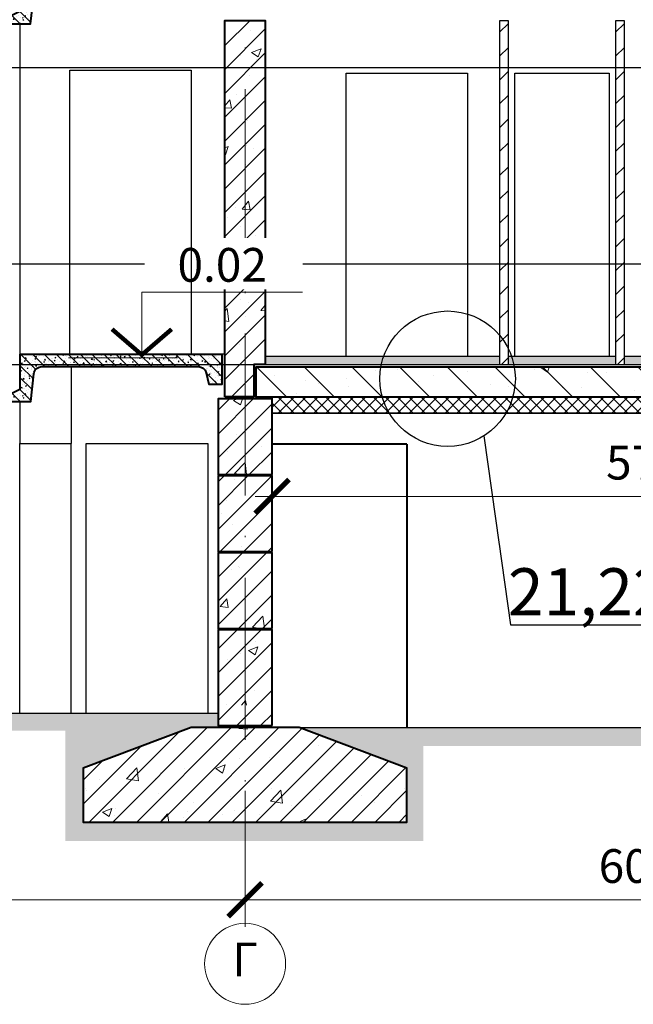
# Model space of a CAD drawing. Units: millimetres. Extents: x -269 to 3674, y -10141 to 3348.
# Drawn here: x 2026 to 2071, y 1750 to 1823 of the extents above; entities that cross this region are included whole.
import ezdxf
from ezdxf import colors
from ezdxf.entities.mleader import LeaderData, LeaderLine
from ezdxf.enums import TextEntityAlignment as Align
from ezdxf.math import Vec2, Vec3

# ---------------------------------------------------------------- set-up
doc = ezdxf.new("R2010")
doc.units = ezdxf.units.MM
doc.header["$PDMODE"] = 35
doc.linetypes.add('ACAD_ISO10W100', pattern=[18, 12, -3, 0, -3])
doc.layers.get('Defpoints').update_dxf_attribs({"color": 40})
for name, color, linetype in [('0-Осевая', 50, 'Continuous'), ('0-Отметки', 32, 'Continuous'), ('0-Размер', 80, 'Continuous'), ('АС-Плита', 45, 'Continuous'), ('АС-Пол', 200, 'Continuous'), ('АС-Утеплитель', 35, 'Continuous'), ('АС-Фундамент', 65, 'Continuous')]:
    doc.layers.add(name, color=color, linetype=linetype)
for name, color, linetype, lineweight in [('0-Штриховка', 8, 'Continuous', 9), ('АС-Лестница ЖБ', 14, 'Continuous', 20), ('АС-Стена', 44, 'Continuous', 40), ('Виноски', 7, 'Continuous', 13)]:
    doc.layers.add(name, color=color, linetype=linetype, lineweight=lineweight)
doc.styles.add('GOST 2.304', font='isocpeur.ttf')
doc.styles.add('Размер', font='isocpeur.ttf')
doc.styles.add('Текст', font='isocpeur.ttf')
doc.dimstyles.new('1-1.100', dxfattribs={"dimtxt": 2.5, "dimasz": 2.5, "dimexe": 2, "dimexo": 1.5, "dimgap": 0.925, "dimtad": 1, "dimdec": 1, "dimlfac": 100, "dimtxsty": 'Размер', "dimblk": 'ARCHTICK', "dimcen": 2.5, "dimdle": 1.25, "dimclrd": 256, "dimclre": 256, "dimclrt": 256, "dimadec": 0, "dimazin": 2, "dimtfac": 1, "dimtdec": 1, "dimtmove": 0, "dimatfit": 3, "dimfxl": 1, "dimtfill": 1, "dimlwd": 13, "dimlwe": 13, "dimarcsym": 0})
pattern_1 = [(45, (216.4994, 0), (-0.8838835, 0.8838835), [])]
pattern_2 = [(50, (216.4994, 0), (7.172602, -0.627521), [0.75, -8.25]), (355, (216.4994, 0), (-1.387513, 7.521921), [0.6, -6.6]), (100.45144, (217.097, -0.052), (5.785088, 6.8944), [0.637402, -7.011421]), (46.1842, (216.499, 2), (10.672413, -1.655193), [1.125, -12.375]), (96.63564, (217.389, 1.862), (9.34662, 9.741186), [0.956103, -10.517138]), (351.18416, (216.499, 2), (9.34662, 9.741186), [0.9, -9.9]), (21, (217.4994, 1.5), (5.96907, -4.026189), [0.75, -8.25]), (326, (217.4994, 1.5), (2.433153, 7.2515), [0.6, -6.6]), (71.45144, (217.997, 1.1645), (8.402224, 3.225312), [0.637402, -7.011421]), (37.5, (216.4994, 0), (0.1215986, 3.3289385), [0, -6.52, 0, -6.7, 0, -6.625]), (7.5, (216.4994, 0), (2.6306954, 3.944117), [0, -3.82, 0, -6.37, 0, -2.525]), (327.5, (214.2694, 0), (5.3382244, -0.2255487), [0, -2.5, 0, -7.8, 0, -10.35]), (317.5, (213.2694, 0), (5.831862, 1.00105), [0, -3.25, 0, -5.18, 0, -7.35])]

# ---------------------------------------------------------------- blocks, each defined once
blk = doc.blocks.new('_ArchTick')
at = {"color": 0, "linetype": 'ByBlock', "const_width": 0.15}
blk.add_lwpolyline([(-0.5, -0.5), (0.5, 0.5)], dxfattribs=at)
blk = doc.blocks.new('*D688')
at = {"layer": '0-Размер', "lineweight": 13, "transparency": 16777216}
for p, q in [((2042.46, 1765.71), (2042.46, 1755.636)), ((2102.46, 1765.71), (2102.46, 1755.636)), ((2041.21, 1757.636), (2103.71, 1757.636))]:
    blk.add_line(p, q, dxfattribs=at)
at = {"layer": 'Defpoints', "color": 0, "transparency": 16777216}
for p in [(2042.46, 1767.21), (2102.46, 1767.21), (2102.46, 1757.636)]:
    blk.add_point(p, dxfattribs=at)
at = {"layer": '0-Размер', "lineweight": 13, "transparency": 16777216, "xscale": 2.5, "yscale": 2.5, "zscale": 2.5, "rotation": 180}
blk.add_blockref('_ArchTick', (2042.46, 1757.636), dxfattribs=at)
at = {"layer": '0-Размер', "lineweight": 13, "transparency": 16777216, "xscale": 2.5, "yscale": 2.5, "zscale": 2.5}
blk.add_blockref('_ArchTick', (2102.46, 1757.636), dxfattribs=at)
at = {"layer": '0-Размер', "transparency": 16777216, "insert": (2072.46, 1759.811), "char_height": 2.5, "attachment_point": 5, "style": 'Размер', "bg_fill": 3, "box_fill_scale": 1.1, "bg_fill_color": 256, "bg_fill_true_color": 13158600, "bg_fill_transparency": 0}
blk.add_mtext('6000', dxfattribs=at)
blk = doc.blocks.new('*D689')
at = {"layer": '0-Размер', "lineweight": 13, "transparency": 16777216}
for p, q in [((1982.46, 1765.71), (1982.46, 1755.636)), ((2042.46, 1765.71), (2042.46, 1755.636)), ((1981.21, 1757.636), (2043.71, 1757.636))]:
    blk.add_line(p, q, dxfattribs=at)
at = {"layer": 'Defpoints', "color": 0, "transparency": 16777216}
for p in [(1982.46, 1767.21), (2042.46, 1767.21), (2042.46, 1757.636)]:
    blk.add_point(p, dxfattribs=at)
at = {"layer": '0-Размер', "lineweight": 13, "transparency": 16777216, "xscale": 2.5, "yscale": 2.5, "zscale": 2.5, "rotation": 180}
blk.add_blockref('_ArchTick', (1982.46, 1757.636), dxfattribs=at)
at = {"layer": '0-Размер', "lineweight": 13, "transparency": 16777216, "xscale": 2.5, "yscale": 2.5, "zscale": 2.5}
blk.add_blockref('_ArchTick', (2042.46, 1757.636), dxfattribs=at)
at = {"layer": '0-Размер', "transparency": 16777216, "insert": (2012.46, 1759.811), "char_height": 2.5, "attachment_point": 5, "style": 'Размер', "bg_fill": 3, "box_fill_scale": 1.1, "bg_fill_color": 256, "bg_fill_true_color": 13158600, "bg_fill_transparency": 0}
blk.add_mtext('6000', dxfattribs=at)
blk = doc.blocks.new('*U958')
at = {"lineweight": 13}
for p, q in [((5.443, 0), (5.443, 4.86)), ((5.443, 4.86), (17.363, 4.86)), ((0, 0), (8.1, 0))]:
    blk.add_line(p, q, dxfattribs=at)
at = {"lineweight": 25}
blk.add_lwpolyline([(7.654, 2.118, 0.324, 0.324, 0), (5.443, 0.214, 0.324, 0.324, 0), (3.233, 2.118, 0, 0, 0)], format="xyseb", dxfattribs=at)
at = {"color": 6, "style": 'Текст', "flags": 12}
blk.add_attdef('NUMBER', text='', height=2.5, dxfattribs=at).set_placement((11.403, 5.632), align=Align.CENTER)
blk.add_wipeout([(5.643, 5.06), (17.363, 5.06), (17.363, 8.878), (5.643, 8.878)])
blk = doc.blocks.new('*D626')
at = {"layer": '0-Размер', "lineweight": 13, "transparency": 16777216}
for p, q in [((2044.46, 1793.246), (2044.46, 1785.526)), ((2101.56, 1793.246), (2101.56, 1785.526)), ((2043.21, 1787.526), (2102.81, 1787.526))]:
    blk.add_line(p, q, dxfattribs=at)
at = {"layer": 'Defpoints', "color": 0, "transparency": 16777216}
for p in [(2044.46, 1794.746), (2101.56, 1794.746), (2101.56, 1787.526)]:
    blk.add_point(p, dxfattribs=at)
at = {"layer": '0-Размер', "lineweight": 13, "transparency": 16777216, "xscale": 2.5, "yscale": 2.5, "zscale": 2.5, "rotation": 180}
blk.add_blockref('_ArchTick', (2044.46, 1787.526), dxfattribs=at)
at = {"layer": '0-Размер', "lineweight": 13, "transparency": 16777216, "xscale": 2.5, "yscale": 2.5, "zscale": 2.5}
blk.add_blockref('_ArchTick', (2101.56, 1787.526), dxfattribs=at)
at = {"layer": '0-Размер', "transparency": 16777216, "insert": (2073.01, 1789.701), "char_height": 2.5, "attachment_point": 5, "style": 'Размер', "bg_fill": 3, "box_fill_scale": 1.1, "bg_fill_color": 256, "bg_fill_true_color": 13158600, "bg_fill_transparency": 0}
blk.add_mtext('5710', dxfattribs=at)
blk = doc.blocks.new('_None')

msp = doc.modelspace()

# ---------------------------------------------------------------- hatches: boundary and pattern name
at = {"layer": '0-Штриховка', "lineweight": 9}
h = msp.add_hatch(dxfattribs=at)
h.set_pattern_fill('ANSI31', color=256, scale=5, angle=90)
h.set_pattern_definition([(135, (-52.84857, 28.00004), (-0.44194174, -0.44194174), [])])
h.paths.add_polyline_path([(2040.7504, 1826.0463), (2025.76, 1826.0463), (2025.76, 1825.2963), (2040.7504, 1825.2963)])
h.paths.add_polyline_path([(2027.3948, 1825.1463), (2038.9731, 1825.1463, -0.349242), (2039.5577, 1824.6813), (2039.7504, 1823.8463), (2040.7504, 1823.8463), (2040.7504, 1825.2963), (2025.76, 1825.2963), (2025.76, 1823.4463), (2024.96, 1823.0463), (2024.96, 1822.5463), (2026.56, 1822.5463), (2026.7987, 1824.6151, -0.3809535)])
h = msp.add_hatch(dxfattribs=at)
h.set_pattern_fill('AR-CONC', color=256, scale=0.1)
h.set_pattern_definition([(50, (-52.84857, 28.00004), (0.71726018, -0.06275213), [0.075, -0.825]), (355, (-52.8486, 28.00004), (-0.13875133, 0.75219213), [0.06, -0.66]), (100.451444, (-52.7888, 27.9948), (0.57850885, 0.68943999), [0.0637402, -0.70114211]), (46.1842, (-52.8486, 28.2), (1.06724133, -0.16551928), [0.1125, -1.2375]), (96.635635, (-52.7596, 28.1863), (0.93466195, 0.9741186), [0.09561034, -1.05171376]), (351.184164, (-52.8486, 28.2), (0.93466195, 0.9741186), [0.09, -0.99]), (21, (-52.74857, 28.15004), (0.59690705, -0.40261889), [0.075, -0.825]), (326, (-52.7486, 28.15004), (0.24331533, 0.72515005), [0.06, -0.66]), (71.451445, (-52.6988, 28.1165), (0.84022238, 0.32253115), [0.06374019, -0.70114211]), (37.5, (-52.84857, 28.00004), (0.012159855, 0.332893854), [0, -0.652, 0, -0.67, 0, -0.6625]), (7.5, (-52.84857, 28.00004), (0.263069537, 0.39441171), [0, -0.382, 0, -0.637, 0, -0.2525]), (327.5, (-53.07157, 28.00004), (0.533822436, -0.022554872), [0, -0.25, 0, -0.78, 0, -1.035]), (317.5, (-53.17157, 28.00004), (0.58318617, 0.10010498), [0, -0.325, 0, -0.518, 0, -0.735])])
h.paths.add_polyline_path([(2040.7504, 1826.0463), (2029.7765, 1826.0463), (2029.732, 1826.008), (2029.6874, 1826.0463), (2025.76, 1826.0463), (2025.76, 1825.2963), (2040.7504, 1825.2963)])
h.paths.add_polyline_path([(2027.3948, 1825.1463), (2038.9731, 1825.1463, -0.349242), (2039.5577, 1824.6813), (2039.7504, 1823.8463), (2040.7504, 1823.8463), (2040.7504, 1825.2963), (2025.76, 1825.2963), (2025.76, 1823.4463), (2024.96, 1823.0463), (2024.96, 1822.5463), (2026.56, 1822.5463), (2026.7987, 1824.6151, -0.3809535)])
h = msp.add_hatch(dxfattribs=at)
h.set_pattern_fill('ANSI31', color=256, scale=10)
h.set_pattern_definition(pattern_1)
h.paths.add_polyline_path([(2042.46, 1822.7963), (2040.96, 1822.7963), (2040.96, 1794.8963), (2042.46, 1794.8963)])
h.paths.add_polyline_path([(2043.96, 1822.7963), (2042.46, 1822.7963), (2042.46, 1794.8963), (2043.11, 1794.8963), (2043.11, 1797.2963), (2043.96, 1797.2963)])
h = msp.add_hatch(dxfattribs=at)
h.set_pattern_fill('AR-CONC', color=256)
h.set_pattern_definition(pattern_2)
h.paths.add_polyline_path([(2043.96, 1822.7963), (2042.46, 1822.7963), (2042.46, 1794.8963), (2043.11, 1794.8963), (2043.11, 1797.2963), (2043.96, 1797.2963)])
h.paths.add_polyline_path([(2042.46, 1822.7963), (2040.96, 1822.7963), (2040.96, 1794.8963), (2042.46, 1794.8963)])
h = msp.add_hatch(dxfattribs=at)
h.set_pattern_fill('ANSI31', color=256, scale=10)
h.set_pattern_definition([(45, (251.7994, 0), (-0.8838835, 0.8838835), [])])
h.paths.add_polyline_path([(2061.96, 1822.7963), (2061.36, 1822.7963), (2061.36, 1797.2963), (2061.96, 1797.2963)])
h = msp.add_hatch(dxfattribs=at)
h.set_pattern_fill('ANSI31', color=256, scale=10)
h.set_pattern_definition([(45, (260.3994, 0), (-0.8838835, 0.8838835), [])])
h.paths.add_polyline_path([(2070.56, 1822.7963), (2069.96, 1822.7963), (2069.96, 1797.2963), (2070.56, 1797.2963)])
h = msp.add_hatch(dxfattribs=at)
h.set_pattern_fill('ANSI31', color=256, scale=5, angle=90)
h.set_pattern_definition([(135, (-52.83893, 0), (-0.44194174, -0.44194174), [])])
h.paths.add_polyline_path([(2040.76, 1798.0463), (2025.7696, 1798.0463), (2025.7696, 1797.2963), (2040.76, 1797.2963)])
h.paths.add_polyline_path([(2027.4044, 1797.1463), (2038.9827, 1797.1463, -0.349242), (2039.5673, 1796.6812), (2039.76, 1795.8463), (2040.76, 1795.8463), (2040.76, 1797.2963), (2025.7696, 1797.2963), (2025.7696, 1795.4463), (2024.9696, 1795.0463), (2024.9696, 1794.5463), (2026.5696, 1794.5463), (2026.8083, 1796.6151, -0.3809535)])
h = msp.add_hatch(dxfattribs=at)
h.set_pattern_fill('AR-CONC', color=256, scale=0.1)
h.set_pattern_definition([(50, (-52.83893, 0), (0.71726018, -0.06275213), [0.075, -0.825]), (355, (-52.8389, 0), (-0.13875133, 0.75219213), [0.06, -0.66]), (100.451444, (-52.77916, -0.0052), (0.57850885, 0.68943999), [0.0637402, -0.70114211]), (46.1842, (-52.8389, 0.2), (1.06724133, -0.16551928), [0.1125, -1.2375]), (96.635635, (-52.75, 0.1862), (0.93466195, 0.9741186), [0.09561034, -1.05171376]), (351.184164, (-52.8389, 0.2), (0.93466195, 0.9741186), [0.09, -0.99]), (21, (-52.73893, 0.15), (0.59690705, -0.40261889), [0.075, -0.825]), (326, (-52.7389, 0.15), (0.24331533, 0.72515005), [0.06, -0.66]), (71.451445, (-52.6892, 0.11645), (0.84022238, 0.32253115), [0.06374019, -0.70114211]), (37.5, (-52.83893, 0), (0.012159855, 0.332893854), [0, -0.652, 0, -0.67, 0, -0.6625]), (7.5, (-52.83893, 0), (0.263069537, 0.39441171), [0, -0.382, 0, -0.637, 0, -0.2525]), (327.5, (-53.06193, 0), (0.533822436, -0.022554872), [0, -0.25, 0, -0.78, 0, -1.035]), (317.5, (-53.16193, 0), (0.58318617, 0.10010498), [0, -0.325, 0, -0.518, 0, -0.735])])
h.paths.add_polyline_path([(2040.76, 1798.0463), (2029.7861, 1798.0463), (2029.7416, 1798.0079), (2029.6971, 1798.0463), (2025.7696, 1798.0463), (2025.7696, 1797.2963), (2040.76, 1797.2963)])
h.paths.add_polyline_path([(2027.4044, 1797.1463), (2038.9827, 1797.1463, -0.349242), (2039.5673, 1796.6812), (2039.76, 1795.8463), (2040.76, 1795.8463), (2040.76, 1797.2963), (2025.7696, 1797.2963), (2025.7696, 1795.4463), (2024.9696, 1795.0463), (2024.9696, 1794.5463), (2026.5696, 1794.5463), (2026.8083, 1796.6151, -0.3809535)])
at = {"layer": '0-Штриховка'}
h = msp.add_hatch(dxfattribs=at)
h.set_pattern_fill('AR-SAND', color=256, scale=0.1)
h.set_pattern_definition([(37.5, (216.49942, 0), (-0.006299336, 0.192682377), [0, -0.152, 0, -0.17, 0, -0.1625]), (7.5, (216.49942, 0), (0.17697767, 0.282214607), [0, -0.082, 0, -0.137, 0, -0.0525]), (327.5, (216.37642, 0), (0.311414186, 0.000565905), [0, -0.05, 0, -0.18, 0, -0.235]), (317.5, (216.37642, 0), (0.30061266, 0.087767556), [0, -0.025, 0, -0.118, 0, -0.135])])
h.paths.add_polyline_path([(2070.56, 1797.8963), (2070.56, 1797.2963), (2101.56, 1797.2963), (2101.56, 1797.8963)])
h.paths.add_polyline_path([(2061.96, 1797.8963), (2061.96, 1797.2963), (2069.96, 1797.2963), (2069.96, 1797.8963)])
h.paths.add_polyline_path([(2061.36, 1797.2963), (2061.36, 1797.8963), (2043.96, 1797.8963), (2043.96, 1797.2963)])
at = {"layer": '0-Штриховка', "lineweight": 9}
h = msp.add_hatch(dxfattribs=at)
h.set_pattern_fill('AR-CONC', color=256)
h.set_pattern_definition(pattern_2)
h.paths.add_polyline_path([(2102.76, 1797.0963), (2043.26, 1797.0963), (2043.26, 1794.8963), (2102.76, 1794.8963)])
h = msp.add_hatch(dxfattribs=at)
h.set_pattern_fill('ANSI31', color=256, scale=20, angle=90)
h.set_pattern_definition([(135, (216.4994, 0), (-1.767767, -1.767767), [])])
h.paths.add_polyline_path([(2102.76, 1797.0963), (2043.26, 1797.0963), (2043.26, 1794.8963), (2102.76, 1794.8963)])
h = msp.add_hatch(dxfattribs=at)
h.set_pattern_fill('ANSI31', color=256, scale=10)
h.set_pattern_definition(pattern_1)
h.paths.add_polyline_path([(2042.46, 1777.6463), (2040.46, 1777.6463), (2040.46, 1770.5463), (2042.46, 1770.5463)])
h.paths.add_polyline_path([(2044.46, 1777.6463), (2042.46, 1777.6463), (2042.46, 1770.5463), (2044.46, 1770.5463)])
h.paths.add_polyline_path([(2044.46, 1783.3463), (2042.46, 1783.3463), (2042.46, 1777.7463), (2044.46, 1777.7463)])
h.paths.add_polyline_path([(2042.46, 1783.3463), (2040.46, 1783.3463), (2040.46, 1777.7463), (2042.46, 1777.7463)])
h.paths.add_polyline_path([(2042.46, 1785.2963), (2040.46, 1785.2963), (2040.46, 1783.4463), (2042.46, 1783.4463)])
h.paths.add_polyline_path([(2044.46, 1785.2963), (2042.46, 1785.2963), (2042.46, 1783.4463), (2044.46, 1783.4463)])
h.paths.add_polyline_path([(2044.46, 1789.0463), (2042.46, 1789.0463), (2042.46, 1785.2963), (2044.46, 1785.2963)])
h.paths.add_polyline_path([(2042.46, 1789.0463), (2040.46, 1789.0463), (2040.46, 1785.2963), (2042.46, 1785.2963)])
h.paths.add_polyline_path([(2042.46, 1794.7463), (2040.46, 1794.7463), (2040.46, 1789.1463), (2042.46, 1789.1463)])
h.paths.add_polyline_path([(2044.46, 1794.7463), (2042.46, 1794.7463), (2042.46, 1789.1463), (2044.46, 1789.1463)])
h = msp.add_hatch(dxfattribs=at)
h.set_pattern_fill('AR-CONC', color=256)
h.set_pattern_definition(pattern_2)
h.paths.add_polyline_path([(2042.46, 1777.6463), (2040.46, 1777.6463), (2040.46, 1772.0463), (2042.46, 1772.0463)])
h.paths.add_polyline_path([(2044.46, 1777.6463), (2042.46, 1777.6463), (2042.46, 1772.0463), (2044.46, 1772.0463)])
h.paths.add_polyline_path([(2044.46, 1783.3463), (2042.46, 1783.3463), (2042.46, 1777.7463), (2044.46, 1777.7463)])
h.paths.add_polyline_path([(2042.46, 1783.3463), (2040.46, 1783.3463), (2040.46, 1777.7463), (2042.46, 1777.7463)])
h.paths.add_polyline_path([(2042.46, 1785.2963), (2040.46, 1785.2963), (2040.46, 1783.4463), (2042.46, 1783.4463)])
h.paths.add_polyline_path([(2044.46, 1785.2963), (2042.46, 1785.2963), (2042.46, 1783.4463), (2044.46, 1783.4463)])
h.paths.add_polyline_path([(2044.46, 1789.0463), (2042.46, 1789.0463), (2042.46, 1785.2963), (2044.46, 1785.2963)])
h.paths.add_polyline_path([(2042.46, 1789.0463), (2040.46, 1789.0463), (2040.46, 1785.2963), (2042.46, 1785.2963)])
h.paths.add_polyline_path([(2042.46, 1794.7463), (2040.46, 1794.7463), (2040.46, 1789.1463), (2042.46, 1789.1463)])
h.paths.add_polyline_path([(2044.46, 1794.7463), (2042.46, 1794.7463), (2042.46, 1789.1463), (2044.46, 1789.1463)])
h = msp.add_hatch(dxfattribs=at)
h.set_pattern_fill('GOST_GROUND', color=256, scale=0.1, angle=90)
h.set_pattern_definition([(135, (216.4994, 0), (2e-16, 1.41421356), [2]), (135, (216.4994, 0.3), (2e-16, 1.41421356), [2]), (135, (216.4994, 0.6), (2e-16, 1.41421356), [2])])
h.paths.add_polyline_path([(1994.6859, 1770.1589), (2029.1416, 1770.1589), (2029.1416, 1761.9998), (2042.46, 1761.9998), (2042.46, 1763.3963), (2030.46, 1763.3963), (2030.46, 1767.3963), (2038.46, 1770.3963), (2040.46, 1770.3963), (2040.46, 1771.451), (1983.3649, 1771.451), (1983.36, 1770.3963), (1985.36, 1770.3963), (1993.36, 1767.3963), (1993.36, 1763.3963), (1982.46, 1763.3963), (1982.46, 1761.9998), (1994.6859, 1761.9998)])
h.paths.add_polyline_path([(2102.46, 1763.3963), (2091.56, 1763.3963), (2091.46, 1763.3963), (2090.46, 1763.3963), (2090.46, 1761.9998), (2102.46, 1761.9998)])
h.paths.add_polyline_path([(2090.2426, 1763.3963), (2090.2426, 1761.9998), (2090.46, 1761.9998), (2090.46, 1763.3963)])
h.paths.add_polyline_path([(2078.1427, 1769.0318), (2078.1449, 1770.3963), (2046.46, 1770.3963), (2054.46, 1767.3963), (2054.46, 1763.3963), (2042.46, 1763.3963), (2042.46, 1761.9998), (2055.6714, 1761.9998), (2055.6714, 1769.0318)])
edge = h.paths.add_edge_path()
edge.add_line((2078.1246, 1769.0099), (2078.1996, 1769.0063))
edge.add_line((2078.1996, 1769.0063), (2078.1785, 1769.0243))
edge.add_line((2078.1785, 1769.0243), (2078.1785, 1769.0318))
edge.add_arc((2078.9105, 1767.161), 2.0089, 111.371102, 113.028658)
h = msp.add_hatch(dxfattribs=at)
h.set_pattern_fill('AR-CONC', color=256)
h.set_pattern_definition([(50, (216.4994, -1.5), (7.172602, -0.627521), [0.75, -8.25]), (355, (216.4994, -1.5), (-1.387513, 7.521921), [0.6, -6.6]), (100.45144, (217.097, -1.552), (5.785088, 6.8944), [0.637402, -7.011421]), (46.1842, (216.499, 0.5), (10.672413, -1.655193), [1.125, -12.375]), (96.63564, (217.389, 0.362), (9.34662, 9.741186), [0.956103, -10.517138]), (351.18416, (216.499, 0.5), (9.34662, 9.741186), [0.9, -9.9]), (21, (217.4994, 0), (5.96907, -4.026189), [0.75, -8.25]), (326, (217.4994, 0), (2.433153, 7.2515), [0.6, -6.6]), (71.45144, (217.997, -0.3355), (8.402224, 3.225312), [0.637402, -7.011421]), (37.5, (216.4994, -1.5), (0.1215986, 3.3289385), [0, -6.52, 0, -6.7, 0, -6.625]), (7.5, (216.4994, -1.5), (2.6306954, 3.944117), [0, -3.82, 0, -6.37, 0, -2.525]), (327.5, (214.2694, -1.5), (5.3382244, -0.2255487), [0, -2.5, 0, -7.8, 0, -10.35]), (317.5, (213.2694, -1.5), (5.831862, 1.00105), [0, -3.25, 0, -5.18, 0, -7.35])])
h.paths.add_polyline_path([(2042.46, 1770.3963), (2038.46, 1770.3963), (2030.46, 1767.3963), (2030.46, 1763.3963), (2042.46, 1763.3963)])
h.paths.add_polyline_path([(2054.46, 1767.3963), (2046.46, 1770.3963), (2042.46, 1770.3963), (2042.46, 1763.3963), (2054.46, 1763.3963)])
h = msp.add_hatch(dxfattribs=at)
h.set_pattern_fill('ANSI31', color=256, scale=10)
h.set_pattern_definition([(45, (216.4994, -1.5), (-0.8838835, 0.8838835), [])])
h.paths.add_polyline_path([(2042.46, 1770.3963), (2038.46, 1770.3963), (2030.46, 1767.3963), (2030.46, 1763.3963), (2042.46, 1763.3963)])
h.paths.add_polyline_path([(2054.46, 1767.3963), (2046.46, 1770.3963), (2042.46, 1770.3963), (2042.46, 1763.3963), (2054.46, 1763.3963)])

# ---------------------------------------------------------------- linework, layer by layer
at = {"layer": '0-Осевая', "linetype": 'ACAD_ISO10W100', "lineweight": 9}
msp.add_line((2042.46, 2071.0954), (2042.46, 1757.3907), dxfattribs=at)
at = {"layer": '0-Размер', "lineweight": 9}
msp.add_circle((2042.46, 1752.8907), 3, dxfattribs=at)
at = {"layer": 'Defpoints'}
for p, q in [((1969.3373, 1819.2963), (2114.8855, 1819.2963)), ((1969.3373, 1804.7463), (2114.8855, 1804.7463)), ((1969.3373, 1797.2963), (2114.8855, 1797.2963))]:
    msp.add_line(p, q, dxfattribs=at)
at = {"layer": 'АС-Лестница ЖБ', "lineweight": 40}
for points in [[(2040.76, 1826.0463), (2025.76, 1826.0463), (2025.76, 1823.4463), (2024.96, 1823.0463), (2024.96, 1822.5463), (2026.56, 1822.5463), (2026.7987, 1824.6151, -0.3809535), (2027.3948, 1825.1463), (2038.9827, 1825.1463)], [(2040.7696, 1798.0463), (2025.7696, 1798.0463), (2025.7696, 1795.4463), (2024.9696, 1795.0463), (2024.9696, 1794.5463), (2026.5696, 1794.5463), (2026.8083, 1796.6151, -0.3809535), (2027.4044, 1797.1463), (2038.9923, 1797.1463)], [(2038.9827, 1797.1463, -0.349242), (2039.5673, 1796.6812), (2039.76, 1795.8463), (2040.76, 1795.8463), (2040.76, 1798.0463)]]:
    msp.add_lwpolyline(points, format="xyb", dxfattribs=at)
at = {"layer": 'АС-Плита', "lineweight": 40}
msp.add_lwpolyline([(2102.76, 1794.8963), (2102.76, 1797.0963), (2043.26, 1797.0963), (2043.26, 1794.8963)], close=True, dxfattribs=at)
at = {"layer": 'АС-Пол'}
for p, q in [((2025.7696, 1798.0963), (2040.9696, 1798.0963)), ((2061.36, 1797.8963), (2043.96, 1797.8963)), ((2069.96, 1797.8963), (2061.96, 1797.8963)), ((2101.56, 1797.8963), (2070.56, 1797.8963)), ((1983.36, 1771.451), (2040.46, 1771.451)), ((2046.46, 1770.3963), (2099.56, 1770.3963))]:
    msp.add_line(p, q, dxfattribs=at)
at = {"layer": 'АС-Стена', "lineweight": 30}
for p, q in [((2025.7696, 1822.6222), (2025.7696, 1798.0963)), ((2029.56, 1797.1463), (2029.56, 1791.451)), ((2025.76, 1794.5463), (2025.76, 1791.451)), ((2025.76, 1791.451), (2029.56, 1791.451))]:
    msp.add_line(p, q, dxfattribs=at)
at = {"layer": 'АС-Стена', "lineweight": 40}
msp.add_lwpolyline([(2040.96, 1794.8963), (2040.96, 1822.7963), (2043.96, 1822.7963), (2043.96, 1797.2963), (2043.11, 1797.2963), (2043.11, 1794.8963)], close=True, dxfattribs=at)
at = {"layer": 'АС-Стена', "lineweight": 25}
for points in [[(2061.36, 1797.2963), (2061.36, 1822.7963), (2061.96, 1822.7963), (2061.96, 1797.2963)], [(2069.96, 1797.2963), (2069.96, 1822.7963), (2070.56, 1822.7963), (2070.56, 1797.2963)], [(2049.96, 1797.8963), (2049.96, 1818.8963), (2058.96, 1818.8963), (2058.96, 1797.8963)], [(2062.46, 1797.8963), (2062.46, 1818.8963), (2069.46, 1818.8963), (2069.46, 1797.8963)], [(2025.76, 1771.451), (2025.76, 1791.451)], [(2029.56, 1771.451), (2029.56, 1791.451)], [(2030.686, 1771.451), (2030.686, 1791.451), (2039.686, 1791.451), (2039.686, 1771.451)]]:
    msp.add_lwpolyline(points, dxfattribs=at)
at = {"layer": 'АС-Фундамент', "lineweight": 40}
for points in [[(2044.46, 1789.1463), (2044.46, 1794.7463), (2040.46, 1794.7463), (2040.46, 1789.1463)], [(2044.46, 1783.4463), (2044.46, 1789.0463), (2040.46, 1789.0463), (2040.46, 1783.4463)], [(2044.46, 1777.7463), (2044.46, 1783.3463), (2040.46, 1783.3463), (2040.46, 1777.7463)], [(2044.46, 1770.5463), (2044.46, 1777.6463), (2040.46, 1777.6463), (2040.46, 1770.5463)]]:
    msp.add_lwpolyline(points, close=True, dxfattribs=at)

# ---------------------------------------------------------------- texts
at = {"layer": '0-Размер', "insert": (2042.46, 1752.8907), "char_height": 2.5, "width": 6, "attachment_point": 5, "style": 'Текст'}
msp.add_mtext('Г', dxfattribs=at)

# ---------------------------------------------------------------- next in the draw order: block references
at = {"layer": '0-Отметки', "ltscale": 0.4}
msp.add_blockref('*U958', (2029.36, 1797.7973), dxfattribs=at).add_auto_attribs({'NUMBER': '0.02'})

# ---------------------------------------------------------------- next in the draw order: dimensions: what is measured, and where the dimension line sits
at = {"layer": '0-Размер'}
for base, p1, p2, picture, middle in [((2101.56, 1787.526), (2044.46, 1794.7463), (2101.56, 1794.7463), '*D626', (2073.01, 1789.701)), ((2102.46, 1757.6364), (2042.46, 1767.2104), (2102.46, 1767.2104), '*D688', (2072.46, 1759.8114))]:
    dim = msp.add_linear_dim(base=base, p1=p1, p2=p2, angle=180, dimstyle='1-1.100', dxfattribs=at)
    dim.commit()
    dim.dimension.update_dxf_attribs({"geometry": picture, "text_midpoint": middle})

# ---------------------------------------------------------------- next in the draw order: hatches: boundary and pattern name
at = {"layer": '0-Штриховка'}
h = msp.add_hatch(dxfattribs=at)
h.set_pattern_fill('ANSI37', color=256, scale=5)
h.set_pattern_definition([(45, (-52.83893, 0), (-0.44194174, 0.44194174), []), (135, (-52.83893, 0), (-0.44194174, -0.44194174), [])])
h.paths.add_polyline_path([(2101.56, 1794.8963), (2044.46, 1794.8963), (2044.46, 1793.6963), (2101.56, 1793.6963)])
h.paths.add_polyline_path([(2096.3711, 1794.8963), (2094.6035, 1794.8963), (2096.3711, 1794.4227)])

# ---------------------------------------------------------------- next in the draw order: linework, layer by layer
at = {"layer": 'АС-Стена', "lineweight": 25}
msp.add_lwpolyline([(2029.4696, 1798.0963), (2029.4696, 1819.0963), (2038.4696, 1819.0963), (2038.4696, 1798.0963)], dxfattribs=at)
at = {"layer": 'АС-Утеплитель', "lineweight": 35}
for p, q in [((2044.46, 1794.8963), (2044.46, 1793.8963)), ((2044.46, 1793.6963), (2101.56, 1793.6963))]:
    msp.add_line(p, q, dxfattribs=at)
at = {"layer": 'АС-Фундамент', "lineweight": 40}
for points in [[(2054.46, 1791.3963), (2044.46, 1791.3963)], [(2054.46, 1791.3963), (2054.46, 1770.3963)]]:
    msp.add_lwpolyline(points, dxfattribs=at)

# ---------------------------------------------------------------- next in the draw order: dimensions: what is measured, and where the dimension line sits
at = {"layer": '0-Размер'}
dim = msp.add_linear_dim(base=(2042.46, 1757.6364), p1=(1982.46, 1767.2104), p2=(2042.46, 1767.2104), angle=180, dimstyle='1-1.100', dxfattribs=at)
dim.commit()
dim.dimension.update_dxf_attribs({"geometry": '*D689', "text_midpoint": (2012.46, 1759.8114)})

# ---------------------------------------------------------------- next in the draw order: leaders
at = {"layer": 'Виноски'}
ml = msp.add_multileader_mtext('Standard', dxfattribs=at)
ml.set_content('{\\C256;21,22 (44)}', color=3, style='GOST 2.304')
ml.set_leader_properties()
ml.set_arrow_properties(name='NONE')
ml.build(insert=Vec2(0, 0))
ml.multileader.update_dxf_attribs({"has_dogleg": 0, "text_left_attachment_type": 6, "text_right_attachment_type": 6, "dogleg_length": 0.36, "arrow_head_size": 3, "scale": 10})
ctx = ml.context
ctx.base_point, ctx.scale, ctx.char_height, ctx.arrow_head_size, ctx.landing_gap_size, ctx.plane_origin = Vec3(2062.1434, 1777.9997), 10, 3.5, 3, 0.5, Vec3(2043.734, 1825.4649)
ctx.left_attachment, ctx.right_attachment, ctx.text_align_type = 6, 6, 1
notes = []
notes.append((ctx, [(0, (1, 1, 0), (2058.5434, 1777.9997), (1, 0), 3.6, [(1, [(2060.1612, 1792.0027)], 0, [])])]))
ctx.mtext.insert, ctx.mtext.alignment, ctx.mtext.flow_direction = Vec3(2072.7059, 1782.1997), 2, 5
ctx.mtext.has_bg_fill, ctx.mtext.bg_color, ctx.mtext.bg_scale_factor, ctx.mtext.bg_transparency, ctx.mtext.use_window_bg_color = 1, -1027028792, 1.5, 0, 1
for ctx, leaders in notes:
    for number, flags, end, landing, length, lines in leaders:
        leader = LeaderData()
        leader.index, (leader.has_last_leader_line, leader.has_dogleg_vector, leader.attachment_direction) = number, flags
        leader.last_leader_point, leader.dogleg_vector, leader.dogleg_length = Vec3(end), Vec3(landing), length
        for number, points, colour, breaks in lines:
            line = LeaderLine()
            line.index, line.vertices, line.color, line.breaks = number, Vec3.list(points), colors.encode_raw_color(colour), breaks
            leader.lines.append(line)
        ctx.leaders.append(leader)

# ---------------------------------------------------------------- next in the draw order: linework, layer by layer
at = {"color": 1, "lineweight": 30}
msp.add_circle((2057.4784, 1796.244), 5.0186, dxfattribs=at)
at = {"layer": 'АС-Фундамент', "lineweight": 40}
msp.add_lwpolyline([(2042.46, 1770.3963), (2038.46, 1770.3963), (2030.46, 1767.3963), (2030.46, 1763.3963), (2042.46, 1763.3963), (2054.46, 1763.3963), (2054.46, 1767.3963), (2046.46, 1770.3963)], close=True, dxfattribs=at)

doc.saveas('drawing.dxf')
